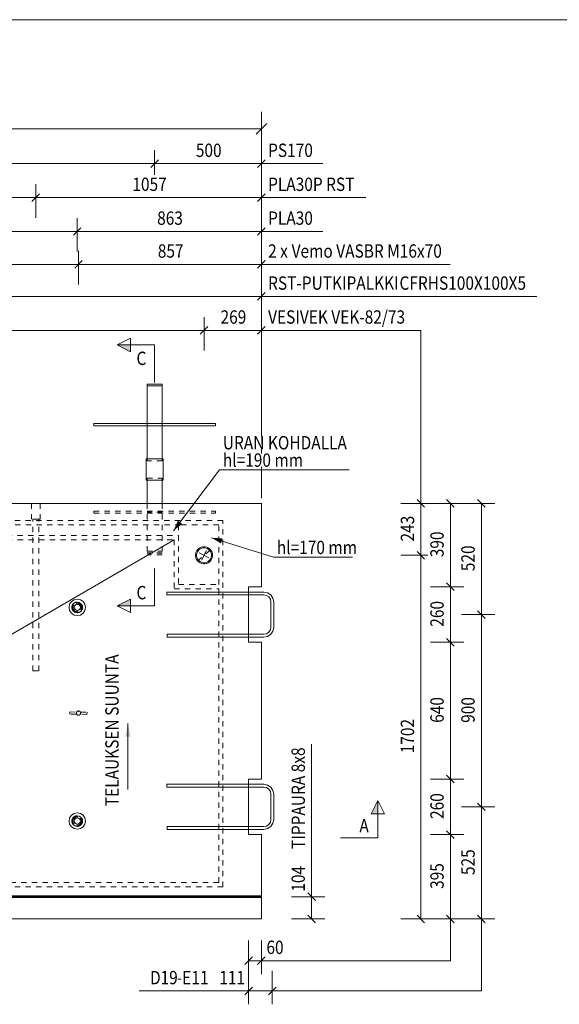
# Model space of a CAD drawing. Units: millimetres. Extents: x 0 to 10500, y 0 to 29700.
# Drawn here: x 4347 to 6876, y 10116 to 14725 of the extents above; entities that cross this region are included whole.
import ezdxf

# ---------------------------------------------------------------- set-up
doc = ezdxf.new("R2010")
doc.units = ezdxf.units.MM
doc.header["$LTSCALE"] = 25
for name, pattern in [('XKITLINE00', [0]), ('XKITLINE01', [4, 1, -1, 1, -1]), ('XKITLINE03', [6, 3, -1, 1, -1])]:
    doc.linetypes.add(name, pattern=pattern)
for name, color, linetype, lineweight in [('GraphicObject', 6, 'Continuous', 0), ('OtherObjectType', 1, 'Continuous', 0), ('R3-TERAS', 3, 'Continuous', 0), ('R3RAUD-3', 4, 'Continuous', 0), ('R3RAUD-4', 2, 'Continuous', 0), ('R5BETMUS', 9, 'Continuous', 0), ('R6SECTION', 5, 'Continuous', 0), ('R8MERKINNAT', 6, 'Continuous', 0), ('R8PAAMIT', 6, 'Continuous', 0)]:
    doc.layers.add(name, color=color, linetype=linetype, lineweight=lineweight)
doc.styles.add('ARIAL', font='ARIAL.TTF')
doc.styles.add('ARIAL_NARROW', font='ARIALN.TTF')

msp = doc.modelspace()

# ---------------------------------------------------------------- hatches: boundary and pattern name
at = {"layer": 'R6SECTION'}
for points in [[(4867.2, 13170.9), (4804.7, 13202.2), (4867.2, 13202.2)], [(4867.2, 11980.5), (4804.7, 11980.5), (4867.2, 12011.7)], [(5994.5, 11008), (6025.8, 11070.5), (6025.8, 11008)]]:
    msp.add_hatch(color=256, dxfattribs=at).paths.add_polyline_path(points, flags=17)
at = {"layer": 'R8MERKINNAT'}
for points in [[(5068.5, 12332.6), (5088.7, 12380), (5108.6, 12364.9)], [(5246.5, 12299.8), (5297.9, 12296.7), (5290.4, 12272.9)], [(4854.6, 11430.5), (4867.1, 11368), (4842.1, 11368)]]:
    msp.add_hatch(color=256, dxfattribs=at).paths.add_polyline_path(points, flags=17)

# ---------------------------------------------------------------- linework, layer by layer
at = {"layer": 'GraphicObject', "linetype": 'XKITLINE00', "lineweight": 0}
msp.add_line((2270.4, 10665.5), (5071.1, 12290.2), dxfattribs=at)
at = {"layer": 'GraphicObject', "linetype": 'XKITLINE01', "lineweight": 0}
for p, q in [((2288, 12290.5), (5071.1, 12290.2)), ((5071.1, 12290.2), (5071.1, 12060.4)), ((5071.1, 12060.4), (5279.7, 12060.4)), ((5279.7, 12060.4), (5279.7, 12060.4)), ((5279.7, 12060.4), (5279.7, 12060.4)), ((5279.7, 12060.4), (5279.7, 10685.5)), ((5279.7, 10685.5), (2287.8, 10685.5)), ((5279.7, 10685.5), (5279.7, 10685.5)), ((5279.7, 10685.5), (5279.7, 10685.5)), ((5279.7, 10685.5), (5279.7, 10685.5)), ((5279.7, 10685.5), (5279.7, 10685.5))]:
    msp.add_line(p, q, dxfattribs=at)
at = {"layer": 'OtherObjectType', "linetype": 'XKITLINE00', "lineweight": 0}
msp.add_line((125, 14725), (10375, 14725), dxfattribs=at)
at = {"layer": 'R3-TERAS', "linetype": 'XKITLINE00', "lineweight": 0}
for p, q in [((4944.7, 13019.4), (4944.7, 13011.4)), ((4944.7, 13019.4), (5014.7, 13019.4)), ((4944.7, 13011.4), (4944.7, 12669.4)), ((4944.7, 13011.4), (5014.7, 13011.4)), ((5014.7, 13011.4), (5014.7, 13019.4)), ((5014.7, 13011.4), (5014.7, 12669.4)), ((5019.7, 12669.4), (4939.7, 12669.4)), ((4939.7, 12669.4), (4939.7, 12569.4)), ((5019.7, 12669.4), (5019.7, 12569.4)), ((5019.7, 12569.4), (4939.7, 12569.4)), ((4944.7, 12569.4), (4944.7, 12460.4)), ((5014.7, 12569.4), (5014.7, 12460.4)), ((4402.8, 12460.5), (4402.8, 12460.4)), ((4402.8, 12460.5), (4442.8, 12460.5)), ((4442.8, 12460.5), (4442.8, 12460.4))]:
    msp.add_line(p, q, dxfattribs=at)
at = {"layer": 'R3-TERAS', "linetype": 'XKITLINE01', "lineweight": 0}
for p, q in [((4944.7, 13012.7), (4944.7, 13011.4)), ((5014.7, 13019.4), (5014.7, 13011.4)), ((4944.7, 12669.4), (4944.7, 12659.4)), ((5014.7, 12659.4), (4944.7, 12659.4)), ((5014.7, 12659.4), (5014.7, 12669.4)), ((4944.7, 12569.4), (4944.7, 12579.4)), ((4944.7, 12579.4), (5014.7, 12579.4)), ((5014.7, 12579.4), (5014.7, 12569.4)), ((4402.8, 12460.4), (4402.8, 12387.5)), ((4442.8, 12460.4), (4442.8, 12387.5)), ((4944.7, 12460.4), (4944.7, 12219.8)), ((5014.7, 12460.4), (5014.7, 12219.8)), ((5014.7, 12419.4), (4944.7, 12419.4)), ((4442.8, 12387.5), (4402.8, 12387.5)), ((4944.7, 12237.6), (5014.7, 12237.6)), ((5014.7, 12229.9), (4944.7, 12229.9)), ((4944.7, 12227.2), (5014.7, 12227.2)), ((5014.7, 12219.8), (4944.7, 12219.8)), ((4583, 11484.5), (4582.9, 11474.5)), ((4583, 11484.5), (4663, 11483)), ((4663, 11483), (4662.8, 11473)), ((4662.8, 11473), (4582.9, 11474.5))]:
    msp.add_line(p, q, dxfattribs=at)
at = {"layer": 'R3-TERAS', "linetype": 'XKITLINE03', "lineweight": 0}
for p, q in [((5233.4, 12206.5), (5188.8, 12229.1)), ((5222.4, 12240.1), (5199.8, 12195.5))]:
    msp.add_line(p, q, dxfattribs=at)
at = {"layer": 'R3-TERAS', "linetype": 'XKITLINE00', "lineweight": 0}
for radius, start, end in [(40, 175.7159, 355.7159), (40, 355.7159, 175.7159), (35, 130.7159, 310.7159), (35, 310.7159, 130.7159)]:
    msp.add_arc((5211.1, 12217.8), radius, start, end, dxfattribs=at)
at = {"layer": 'R3-TERAS', "linetype": 'XKITLINE01', "lineweight": 0}
for centre, radius, start, end in [((4617.1, 11973.6), 20, 2.0052, 182.0052), ((4617.1, 11973.6), 20, 32.0052, 212.0052), ((4617.1, 11973.6), 20, 182.0052, 2.0052), ((4617.1, 11973.6), 20, 212.0052, 32.0052), ((4622.9, 11478.8), 10, 358.9459, 178.9459), ((4622.9, 11478.8), 10, 133.9459, 313.9459), ((4622.9, 11478.8), 10, 178.9459, 358.9459), ((4622.9, 11478.8), 10, 313.9459, 133.9459), ((4617.1, 10973.6), 20, 117.9944, 297.9944), ((4617.1, 10973.6), 20, 147.9944, 327.9944), ((4617.1, 10973.6), 20, 327.9944, 147.9944), ((4617.1, 10973.6), 20, 297.9944, 117.9944)]:
    msp.add_arc(centre, radius, start, end, dxfattribs=at)
at = {"layer": 'R3RAUD-3', "linetype": 'XKITLINE00', "lineweight": 0}
for p, q in [((5037.4, 12032.7), (5037.4, 12045.7)), ((5037.4, 12045.7), (5492, 12045.7)), ((5037.4, 12032.7), (5490.8, 12032.7)), ((5490.8, 12032.7), (5504, 12030)), ((5492, 12045.7), (5509.1, 12042.3)), ((5509.1, 12042.3), (5524, 12032.3)), ((5534, 12017.3), (5524, 12032.3)), ((5504, 12030), (5514.6, 12022.9)), ((5521.8, 12012.2), (5514.6, 12022.9)), ((5524.4, 11999), (5521.8, 12012.2)), ((5524.4, 11881.3), (5524.4, 11999)), ((5537.4, 12000.3), (5534, 12017.3)), ((5537.4, 11880), (5537.4, 12000.3)), ((5038, 11834.7), (5038, 11847.7)), ((5038, 11847.7), (5490.8, 11847.7)), ((5490.8, 11847.7), (5504, 11850.3)), ((5504, 11850.3), (5514.6, 11857.4)), ((5509.1, 11838), (5524, 11848)), ((5514.6, 11857.4), (5521.8, 11868.1)), ((5521.8, 11868.1), (5524.4, 11881.3)), ((5524, 11848), (5534, 11863)), ((5534, 11863), (5537.4, 11880)), ((5038, 11834.7), (5492, 11834.7)), ((5492, 11834.7), (5509.1, 11838)), ((5037.4, 11132.7), (5037.4, 11145.7)), ((5037.4, 11145.7), (5492, 11145.7)), ((5037.4, 11132.7), (5490.8, 11132.7)), ((5490.8, 11132.7), (5504, 11130)), ((5492, 11145.7), (5509.1, 11142.3)), ((5504, 11130), (5514.6, 11122.9)), ((5509.1, 11142.3), (5524, 11132.3)), ((5521.8, 11112.2), (5514.6, 11122.9)), ((5524.4, 11099), (5521.8, 11112.2)), ((5534, 11117.3), (5524, 11132.3)), ((5537.4, 11100.3), (5534, 11117.3)), ((5524.4, 10981.3), (5524.4, 11099)), ((5537.4, 10980), (5537.4, 11100.3)), ((5521.8, 10968.1), (5524.4, 10981.3)), ((5534, 10963), (5537.4, 10980)), ((5038, 10934.7), (5038, 10947.7)), ((5038, 10947.7), (5490.8, 10947.7)), ((5038, 10934.7), (5492, 10934.7)), ((5490.8, 10947.7), (5504, 10950.3)), ((5492, 10934.7), (5509.1, 10938)), ((5504, 10950.3), (5514.6, 10957.4)), ((5509.1, 10938), (5524, 10948)), ((5514.6, 10957.4), (5521.8, 10968.1)), ((5524, 10948), (5534, 10963))]:
    msp.add_line(p, q, dxfattribs=at)
at = {"layer": 'R3RAUD-4', "linetype": 'XKITLINE00', "lineweight": 0}
for p, q in [((4694.7, 12824.4), (4694.7, 12834.4)), ((4694.7, 12834.4), (5264.7, 12834.4)), ((4694.7, 12824.4), (5264.7, 12824.4)), ((5264.7, 12824.4), (5264.7, 12834.4))]:
    msp.add_line(p, q, dxfattribs=at)
at = {"layer": 'R3RAUD-4', "linetype": 'XKITLINE01', "lineweight": 0}
for p, q in [((4694.7, 12414.4), (4694.7, 12424.4)), ((4694.7, 12424.4), (5264.7, 12424.4)), ((4694.7, 12414.4), (5264.7, 12414.4)), ((5264.7, 12414.4), (5264.7, 12424.4)), ((4408.3, 12387.5), (4432.8, 12387.5)), ((4408.3, 11676.5), (4408.3, 12387.5)), ((4432.8, 12387.5), (4437.3, 12387.5)), ((4437.3, 11676.5), (4437.3, 12387.5)), ((4581.5, 11988.3), (4578.6, 11973.6)), ((4589.8, 12000.8), (4581.5, 11988.3)), ((4602.3, 12009.1), (4589.8, 12000.8)), ((4617.1, 12012.1), (4602.3, 12009.1)), ((4611.5, 11986.9), (4606.8, 11983.8)), ((4617.1, 11988.1), (4611.5, 11986.9)), ((4631.8, 12009.1), (4617.1, 12012.1)), ((4622.6, 11986.9), (4617.1, 11988.1)), ((4627.3, 11983.8), (4622.6, 11986.9)), ((4644.3, 12000.8), (4631.8, 12009.1)), ((4652.6, 11988.3), (4644.3, 12000.8)), ((4655.6, 11973.6), (4652.6, 11988.3)), ((4578.6, 11973.6), (4581.5, 11958.8)), ((4581.5, 11958.8), (4589.8, 11946.3)), ((4589.8, 11946.3), (4602.3, 11938)), ((4603.7, 11979.1), (4602.6, 11973.6)), ((4602.6, 11973.6), (4603.7, 11968)), ((4606.8, 11983.8), (4603.7, 11979.1)), ((4603.7, 11968), (4606.8, 11963.3)), ((4606.8, 11963.3), (4611.5, 11960.2)), ((4611.5, 11960.2), (4617.1, 11959.1)), ((4617.1, 11959.1), (4622.6, 11960.2)), ((4622.6, 11960.2), (4627.3, 11963.3)), ((4630.5, 11979.1), (4627.3, 11983.8)), ((4627.3, 11963.3), (4630.5, 11968)), ((4631.6, 11973.6), (4630.5, 11979.1)), ((4630.5, 11968), (4631.6, 11973.6)), ((4631.8, 11938), (4644.3, 11946.3)), ((4644.3, 11946.3), (4652.6, 11958.8)), ((4652.6, 11958.8), (4655.6, 11973.6)), ((4602.3, 11938), (4617.1, 11935.1)), ((4617.1, 11935.1), (4631.8, 11938)), ((4408.3, 11676.5), (4437.3, 11676.5)), ((4581.5, 10988.3), (4578.6, 10973.6)), ((4578.6, 10973.6), (4581.5, 10958.8)), ((4589.8, 11000.8), (4581.5, 10988.3)), ((4602.3, 11009.1), (4589.8, 11000.8)), ((4617.1, 11012.1), (4602.3, 11009.1)), ((4603.7, 10979.1), (4602.6, 10973.6)), ((4602.6, 10973.6), (4603.7, 10968)), ((4606.8, 10983.8), (4603.7, 10979.1)), ((4611.5, 10986.9), (4606.8, 10983.8)), ((4617.1, 10988.1), (4611.5, 10986.9)), ((4631.8, 11009.1), (4617.1, 11012.1)), ((4622.6, 10986.9), (4617.1, 10988.1)), ((4627.3, 10983.8), (4622.6, 10986.9)), ((4630.5, 10979.1), (4627.3, 10983.8)), ((4631.6, 10973.6), (4630.5, 10979.1)), ((4630.5, 10968), (4631.6, 10973.6)), ((4644.3, 11000.8), (4631.8, 11009.1)), ((4652.6, 10988.3), (4644.3, 11000.8)), ((4655.6, 10973.6), (4652.6, 10988.3)), ((4652.6, 10958.8), (4655.6, 10973.6)), ((4581.5, 10958.8), (4589.8, 10946.3)), ((4589.8, 10946.3), (4602.3, 10938)), ((4602.3, 10938), (4617.1, 10935.1)), ((4603.7, 10968), (4606.8, 10963.3)), ((4606.8, 10963.3), (4611.5, 10960.2)), ((4611.5, 10960.2), (4617.1, 10959.1)), ((4617.1, 10959.1), (4622.6, 10960.2)), ((4617.1, 10935.1), (4631.8, 10938)), ((4622.6, 10960.2), (4627.3, 10963.3)), ((4627.3, 10963.3), (4630.5, 10968)), ((4631.8, 10938), (4644.3, 10946.3)), ((4644.3, 10946.3), (4652.6, 10958.8))]:
    msp.add_line(p, q, dxfattribs=at)
at = {"layer": 'R5BETMUS', "linetype": 'XKITLINE00', "lineweight": 0}
for p, q in [((2187.9, 12460.5), (5479.9, 12460.4)), ((5479.9, 12460.4), (5479.9, 12070.3)), ((5419.9, 12070.3), (5419.9, 11810.3)), ((5419.9, 12070.3), (5479.9, 12070.3)), ((5419.9, 11810.3), (5479.9, 11810.3)), ((5479.9, 11810.3), (5479.9, 11170.3)), ((5419.9, 10910.3), (5419.9, 11170.3)), ((5419.9, 11170.3), (5479.9, 11170.3)), ((5419.9, 10910.3), (5479.9, 10910.3)), ((5479.9, 10615.5), (5479.9, 10910.3)), ((5479.7, 10623.6), (2187.7, 10616.8)), ((2187.8, 10624.8), (5479.9, 10623.5)), ((2187.8, 10620.8), (5479.9, 10619.5)), ((2187.8, 10616.8), (5479.9, 10615.5)), ((5479.9, 10515.5), (5479.9, 10615.5)), ((5479.9, 10515.5), (2187.8, 10515.5))]:
    msp.add_line(p, q, dxfattribs=at)
at = {"layer": 'R5BETMUS', "linetype": 'XKITLINE01', "lineweight": 0}
for p, q in [((5299.7, 12380.4), (2267.9, 12380.5)), ((5101.1, 12360.4), (2287.9, 12360.5)), ((5279.7, 12359.9), (5091.1, 12359.9)), ((5091.1, 12359.9), (5091.1, 12080.4)), ((5101.1, 12360.4), (5101.1, 12359.9)), ((5101.1, 12359.9), (5101.1, 12360.4)), ((5279.7, 12080.4), (5279.7, 12359.9)), ((5299.7, 10665.5), (5299.7, 12380.4)), ((2287.9, 12310.5), (5091.1, 12310.4)), ((5237.7, 12240.8), (5184.5, 12194.8)), ((5091.1, 12080.4), (5279.7, 12080.4)), ((5479.9, 12070.3), (5419.9, 12070.3)), ((4599.4, 11991.2), (4594, 11983.1)), ((4607.5, 11996.7), (4599.4, 11991.2)), ((4617.1, 11998.6), (4607.5, 11996.7)), ((4626.6, 11996.7), (4617.1, 11998.6)), ((4634.7, 11991.2), (4626.6, 11996.7)), ((4640.2, 11983.1), (4634.7, 11991.2)), ((4594, 11983.1), (4592.1, 11973.6)), ((4592.1, 11973.6), (4594, 11964)), ((4594, 11964), (4599.4, 11955.9)), ((4599.4, 11955.9), (4607.5, 11950.5)), ((4607.5, 11950.5), (4617.1, 11948.6)), ((4617.1, 11948.6), (4626.6, 11950.5)), ((4626.6, 11950.5), (4634.7, 11955.9)), ((4634.7, 11955.9), (4640.2, 11964)), ((4642.1, 11973.6), (4640.2, 11983.1)), ((4640.2, 11964), (4642.1, 11973.6)), ((5419.9, 11810.3), (5479.9, 11810.3)), ((5419.9, 11170.3), (5479.9, 11170.3)), ((4594, 10983.1), (4592.1, 10973.6)), ((4592.1, 10973.6), (4594, 10964)), ((4599.4, 10991.2), (4594, 10983.1)), ((4607.5, 10996.7), (4599.4, 10991.2)), ((4617.1, 10998.6), (4607.5, 10996.7)), ((4626.6, 10996.7), (4617.1, 10998.6)), ((4634.7, 10991.2), (4626.6, 10996.7)), ((4640.2, 10983.1), (4634.7, 10991.2)), ((4642.1, 10973.6), (4640.2, 10983.1)), ((4640.2, 10964), (4642.1, 10973.6)), ((4594, 10964), (4599.4, 10955.9)), ((4599.4, 10955.9), (4607.5, 10950.5)), ((4607.5, 10950.5), (4617.1, 10948.6)), ((4617.1, 10948.6), (4626.6, 10950.5)), ((4626.6, 10950.5), (4634.7, 10955.9)), ((4634.7, 10955.9), (4640.2, 10964)), ((5419.9, 10910.3), (5419.9, 10910.3)), ((5419.9, 10910.3), (5479.9, 10910.3)), ((5299.7, 10665.5), (2267.8, 10665.5))]:
    msp.add_line(p, q, dxfattribs=at)
for centre, start, end in [((4617.1, 11973.6), 337.4998, 157.4998), ((4617.1, 11973.6), 157.4998, 337.4998), ((4617.1, 10973.6), 157.4998, 337.4998), ((4617.1, 10973.6), 337.4998, 157.4998)]:
    msp.add_arc(centre, 25, start, end, dxfattribs=at)
at = {"layer": 'R6SECTION', "linetype": 'XKITLINE00', "lineweight": 0}
for p, q in [((4804.7, 13202.2), (4867.2, 13233.4)), ((4867.2, 13170.9), (4867.2, 13233.4)), ((4979.7, 13202.2), (4804.7, 13202.2)), ((4804.7, 13202.2), (4867.2, 13170.9)), ((4979.7, 13202.2), (4979.7, 13027.2)), ((4979.7, 11980.5), (4979.7, 12155.5)), ((4804.7, 11980.5), (4867.2, 12011.7)), ((4867.2, 12011.7), (4867.2, 11949.2)), ((4979.7, 11980.5), (4804.7, 11980.5)), ((4867.2, 11949.2), (4804.7, 11980.5)), ((6025.8, 11070.5), (5994.5, 11008)), ((6025.8, 10895.5), (6025.8, 11070.5)), ((6025.8, 11070.5), (6057, 11008)), ((5994.5, 11008), (6057, 11008)), ((6025.8, 10895.5), (5850.8, 10895.5))]:
    msp.add_line(p, q, dxfattribs=at)
at = {"layer": 'R8MERKINNAT', "linetype": 'XKITLINE00', "lineweight": 0}
for p, q in [((5068.5, 12332.6), (5284.2, 12617.1)), ((5284.2, 12617.1), (5891.3, 12617.1)), ((5246.5, 12299.8), (5537, 12208.3)), ((5537, 12208.3), (5907, 12208.3)), ((4854.6, 11120.5), (4854.6, 11430.5))]:
    msp.add_line(p, q, dxfattribs=at)
at = {"layer": 'R8PAAMIT', "linetype": 'XKITLINE00', "lineweight": 0}
for p, q in [((5479.9, 12775.9), (5479.9, 14294.1)), ((2187.9, 14214.1), (5479.9, 14214.1)), ((5504.7, 14238.8), (5455.2, 14189.3)), ((4979.7, 13998.2), (4979.7, 14113.6)), ((4979.7, 13998.2), (4979.7, 14113.6)), ((5479.9, 13957.4), (5479.9, 14113.6)), ((4997.4, 14068.8), (4962, 14033.4)), ((4997.4, 14068.8), (4962, 14033.4)), ((5497.6, 14068.8), (5462.2, 14033.4)), ((2187.9, 14051.1), (4979.7, 14051.1)), ((4979.7, 14051.1), (5479.9, 14051.1)), ((5479.9, 14051.1), (5767.6, 14051.1)), ((4422.8, 13798.2), (4422.8, 13954.4)), ((4422.8, 13798.2), (4422.8, 13954.4)), ((5479.9, 13798.2), (5479.9, 13954.4)), ((3222.8, 13891.9), (4422.8, 13891.9)), ((4440.4, 13909.6), (4405.1, 13874.2)), ((4440.4, 13909.6), (4405.1, 13874.2)), ((4422.8, 13891.9), (5479.9, 13891.9)), ((5497.6, 13909.6), (5462.2, 13874.2)), ((5479.9, 13891.9), (5968.8, 13891.9)), ((4617.1, 13639.9), (4617.1, 13796.1)), ((4617.1, 13639.9), (4617.1, 13796.1)), ((5479.9, 13639.9), (5479.9, 13796.1)), ((4634.7, 13751.3), (4599.4, 13716)), ((4634.7, 13751.3), (4599.4, 13716)), ((5497.6, 13751.3), (5462.2, 13716)), ((3017.1, 13733.6), (4617.1, 13733.6)), ((4617.1, 13733.6), (5479.9, 13733.6)), ((5479.9, 13733.6), (5767.6, 13733.6)), ((4622.9, 13485.9), (4622.9, 13642.2)), ((4622.9, 13485.9), (4622.9, 13642.2)), ((5479.9, 13485.9), (5479.9, 13642.2)), ((3022.9, 13579.7), (4622.9, 13579.7)), ((4640.6, 13597.3), (4605.3, 13562)), ((4640.6, 13597.3), (4605.3, 13562)), ((4622.9, 13579.7), (5479.9, 13579.7)), ((5497.6, 13597.3), (5462.2, 13562)), ((5479.9, 13579.7), (6364, 13579.7)), ((5479.9, 13335.8), (5479.9, 13492.1)), ((2832.3, 13429.6), (5479.9, 13429.6)), ((5497.6, 13447.3), (5462.2, 13411.9)), ((5479.9, 13429.6), (6770.5, 13429.6)), ((5211.1, 13176.9), (5211.1, 13333.1)), ((5211.1, 13176.9), (5211.1, 13333.1)), ((5479.9, 13176.9), (5479.9, 13333.1)), ((5228.8, 13288.3), (5193.4, 13252.9)), ((5228.8, 13288.3), (5193.4, 13252.9)), ((5497.6, 13288.3), (5462.2, 13252.9)), ((2187.9, 13270.6), (5211.1, 13270.6)), ((5211.1, 13270.6), (5479.9, 13270.6)), ((5479.9, 13270.6), (6204.5, 13270.6)), ((5479.9, 13270.6), (6226.6, 13270.6)), ((6226.6, 12460.4), (6226.6, 13270.6)), ((5479.9, 12694.6), (5479.9, 12713.4)), ((5479.9, 12617.1), (5479.9, 12632.1)), ((5479.9, 12485.4), (5479.9, 12617.1)), ((5479.9, 12617.1), (5479.9, 12617.1)), ((6132.9, 12460.4), (6289.1, 12460.4)), ((6209, 12478.1), (6244.3, 12442.8)), ((6226.6, 12217.8), (6226.6, 12460.4)), ((6271.3, 12460.4), (6427.6, 12460.4)), ((6347.4, 12478.1), (6382.7, 12442.8)), ((6365.1, 12070.3), (6365.1, 12460.4)), ((6416.5, 12460.4), (6572.8, 12460.4)), ((6492.6, 12478.1), (6528, 12442.8)), ((6510.3, 11940.2), (6510.3, 12460.4)), ((6132.9, 12217.8), (6258.8, 12217.8)), ((6132.9, 12217.8), (6258.8, 12217.8)), ((6209, 12235.5), (6244.3, 12200.1)), ((6209, 12235.5), (6244.3, 12200.1)), ((6226.6, 10515.5), (6226.6, 12217.8)), ((6347.4, 12088), (6382.7, 12052.6)), ((6347.4, 12088), (6382.7, 12052.6)), ((6271.3, 12070.3), (6427.6, 12070.3)), ((6271.3, 12070.3), (6427.6, 12070.3)), ((6365.1, 11810.3), (6365.1, 12070.3)), ((6416.5, 11940.2), (6572.8, 11940.2)), ((6416.5, 11940.2), (6572.8, 11940.2)), ((6492.6, 11957.8), (6528, 11922.5)), ((6492.6, 11957.8), (6528, 11922.5)), ((6510.3, 11040.2), (6510.3, 11940.2)), ((6271.3, 11810.3), (6427.6, 11810.3)), ((6271.3, 11810.3), (6427.6, 11810.3)), ((6347.4, 11828), (6382.7, 11792.6)), ((6347.4, 11828), (6382.7, 11792.6)), ((6365.1, 11170.3), (6365.1, 11810.3)), ((5714.8, 10619.5), (5714.8, 11333.8)), ((6271.3, 11170.3), (6427.6, 11170.3)), ((6271.3, 11170.3), (6427.6, 11170.3)), ((6347.4, 11188), (6382.7, 11152.6)), ((6347.4, 11188), (6382.7, 11152.6)), ((6365.1, 10910.3), (6365.1, 11170.3)), ((6416.5, 11040.2), (6572.8, 11040.2)), ((6416.5, 11040.2), (6572.8, 11040.2)), ((6492.6, 11057.8), (6528, 11022.5)), ((6492.6, 11057.8), (6528, 11022.5)), ((6510.3, 10515.5), (6510.3, 11040.2)), ((6347.4, 10928), (6382.7, 10892.6)), ((6347.4, 10928), (6382.7, 10892.6)), ((6271.3, 10910.3), (6427.6, 10910.3)), ((6271.3, 10910.3), (6427.6, 10910.3)), ((6365.1, 10515.5), (6365.1, 10910.3)), ((5621, 10619.5), (5777.3, 10619.5)), ((5697.1, 10637.2), (5732.5, 10601.8)), ((5714.8, 10515.5), (5714.8, 10619.5)), ((5621, 10515.5), (5777.3, 10515.5)), ((5697.1, 10533.2), (5732.5, 10497.8)), ((6132.9, 10515.5), (6289.1, 10515.5)), ((6209, 10533.2), (6244.3, 10497.8)), ((6271.3, 10515.5), (6427.6, 10515.5)), ((6347.4, 10533.2), (6382.7, 10497.8)), ((6365.1, 10515.5), (6365.1, 10319.9)), ((6416.5, 10515.5), (6572.8, 10515.5)), ((6492.6, 10533.2), (6528, 10497.8)), ((6510.3, 10515.5), (6510.3, 10178.2)), ((5419.9, 10413.7), (5419.9, 10257.4)), ((5479.9, 10413.7), (5479.9, 10257.4)), ((5437.6, 10337.6), (5402.2, 10302.2)), ((5497.6, 10337.6), (5462.2, 10302.2)), ((5419.9, 10319.9), (5479.9, 10319.9)), ((5479.9, 10319.9), (5602.8, 10319.9)), ((5479.9, 10319.9), (5602.8, 10319.9)), ((5479.9, 10319.9), (6365.1, 10319.9)), ((5419.9, 10271.9), (5419.9, 10115.7)), ((5530.9, 10271.9), (5530.9, 10115.7)), ((5437.6, 10195.9), (5402.2, 10160.5)), ((5548.6, 10195.9), (5513.2, 10160.5)), ((5419.9, 10178.2), (4906.9, 10178.2)), ((5419.9, 10178.2), (5259, 10178.2)), ((5419.9, 10178.2), (5530.9, 10178.2)), ((5530.9, 10178.2), (6510.3, 10178.2))]:
    msp.add_line(p, q, dxfattribs=at)
at = {"layer": 'R8PAAMIT'}
for p in [(5479.9, 14214.1), (4979.7, 14051.1), (4979.7, 14051.1), (5479.9, 14051.1), (4422.8, 13891.9), (4422.8, 13891.9), (5479.9, 13891.9), (4617.1, 13733.6), (4617.1, 13733.6), (5479.9, 13733.6), (4622.9, 13579.7), (4622.9, 13579.7), (5479.9, 13579.7), (5479.9, 13429.6), (5211.1, 13270.6), (5211.1, 13270.6), (5479.9, 13270.6), (6226.6, 12460.4), (6365.1, 12460.4), (6510.3, 12460.4), (6226.6, 12217.8), (6226.6, 12217.8), (6365.1, 12070.3), (6365.1, 12070.3), (6510.3, 11940.2), (6510.3, 11940.2), (6365.1, 11810.3), (6365.1, 11810.3), (6365.1, 11170.3), (6365.1, 11170.3), (6510.3, 11040.2), (6510.3, 11040.2), (6365.1, 10910.3), (6365.1, 10910.3), (5714.8, 10619.5), (5714.8, 10515.5), (6226.6, 10515.5), (6365.1, 10515.5), (6510.3, 10515.5), (5419.9, 10319.9), (5479.9, 10319.9), (5419.9, 10178.2), (5530.9, 10178.2)]:
    msp.add_point(p, dxfattribs=at)

# ---------------------------------------------------------------- texts
at = {"layer": 'R6SECTION', "style": 'ARIAL', "width": 0.85}
for s, p in [('C', (4894.5, 13108.4)), ('C', (4894.5, 12011.7)), ('A', (5938.9, 10920.5))]:
    msp.add_text(s, height=62.5, dxfattribs=at).set_placement(p)
at = {"layer": 'R8MERKINNAT', "style": 'ARIAL_NARROW', "width": 0.85}
for s, p in [('URAN KOHDALLA', (5299.2, 12713.4)), ('hl=190 mm', (5299.2, 12632.1)), ('hl=170 mm', (5552, 12223.3))]:
    msp.add_text(s, height=62.5, dxfattribs=at).set_placement(p)
msp.add_text('TELAUKSEN SUUNTA', height=62.5, rotation=90.0002, dxfattribs=at).set_placement((4811, 11043.1))
at = {"layer": 'R8PAAMIT', "style": 'ARIAL_NARROW', "width": 0.85}
for s, p in [('500', (5172.8, 14082.4)), ('PS170', (5511.2, 14082.4)), ('1057', (4875.3, 13923.2)), ('PLA30P RST', (5511.2, 13923.2)), ('863', (4991.5, 13764.9)), ('PLA30', (5511.2, 13764.9)), ('857', (4994.4, 13610.9)), ('2 x ', (5511.2, 13610.9)), ('Vemo VASBR M16x70', (5621.4, 13610.9)), ('RST-PUTKIPALKKI', (5511.2, 13460.8)), ('CFRHS100X100X5', (6126.8, 13460.8)), ('VESIVEK VEK-82/73', (5511.2, 13301.9)), ('269', (5288.5, 13301.9)), ('60', (5503.3, 10351.2)), ('D', (4958.2, 10209.4)), ('19', (5007.5, 10209.4)), ('-E', (5083.5, 10209.4)), ('11', (5151.8, 10209.4)), ('111', (5282.5, 10209.4))]:
    msp.add_text(s, height=62.5, dxfattribs=at).set_placement(p)
for s, p in [('243', (6195.4, 12282.1)), ('390', (6333.8, 12208.4)), ('520', (6479, 12143.3)), ('260', (6333.8, 11883.3)), ('640', (6333.8, 11433.3)), ('900', (6479, 11433.2)), ('1702', (6195.4, 11290.7)), ('TIPPAURA 8x8', (5683.5, 10842.8)), ('260', (6333.8, 10983.3)), ('525', (6479, 10720.8)), ('104', (5683.5, 10642.9)), ('395', (6333.8, 10655.9))]:
    msp.add_text(s, height=62.5, rotation=90.0002, dxfattribs=at).set_placement(p)

doc.saveas('drawing.dxf')
